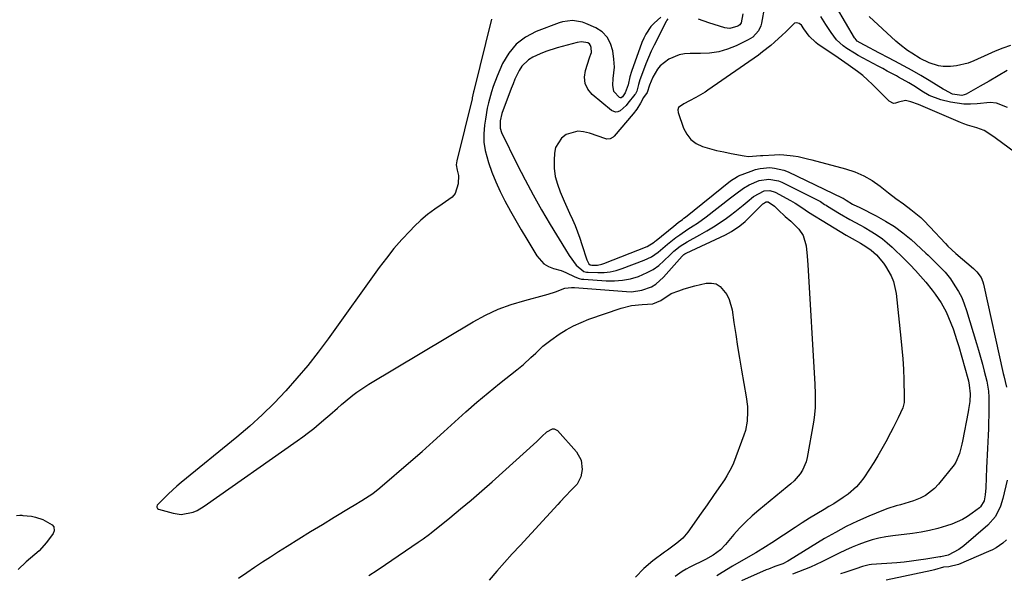
# Model space of a CAD drawing. Units: inches. Extents: x 1900802 to 1906136, y 469567 to 474907.
# Drawn here: x 1902603 to 1902999, y 474375 to 474599 of the extents above; entities that cross this region are included whole.
import ezdxf

# ---------------------------------------------------------------- set-up
doc = ezdxf.new("R2010")
doc.units = ezdxf.units.IN
doc.header["$MEASUREMENT"] = 0
doc.layers.add('7', color=7, linetype='Continuous')
doc.layers.add('8', color=7, linetype='Continuous')

msp = doc.modelspace()

# ---------------------------------------------------------------- linework, layer by layer
at = {"layer": '7', "color": 18}
for points in [[(1902894.02, 474600.91, 1812), (1902893.38, 474597.26, 1812), (1902892.8, 474596.48, 1812), (1902891.98, 474595.96, 1812), (1902888.74, 474595.02, 1812), (1902887.76, 474595.09, 1812), (1902886.77, 474595.29, 1812), (1902880.37, 474597.35, 1812), (1902876.24, 474598.73, 1812)], [(1903000.6, 474578.04, 1812), (1902996.98, 474575.91, 1812), (1902993.36, 474573.81, 1812), (1902989.72, 474571.73, 1812), (1902984.08, 474568.54, 1812), (1902983.23, 474568.18, 1812), (1902982.36, 474567.95, 1812), (1902978.56, 474568.46, 1812), (1902975.36, 474570.2, 1812), (1902974.83, 474570.53, 1812), (1902969.12, 474574.01, 1812), (1902965.73, 474576.04, 1812), (1902962.3, 474578.02, 1812), (1902958.84, 474579.93, 1812), (1902955.35, 474581.8, 1812), (1902946.58, 474586.37, 1812), (1902945.63, 474586.87, 1812), (1902942.77, 474588.37, 1812), (1902940.18, 474589.95, 1812), (1902939.28, 474590.93, 1812), (1902939.04, 474591.3, 1812), (1902931.73, 474603.65, 1812)], [(1903001.88, 474588.11, 1814), (1902998.8, 474587.02, 1814), (1902995.77, 474585.8, 1814), (1902992.78, 474584.5, 1814), (1902987.19, 474581.91, 1814), (1902984.9, 474581.02, 1814), (1902980.16, 474579.91, 1814), (1902977.72, 474579.69, 1814), (1902974.77, 474579.74, 1814), (1902972.84, 474579.99, 1814), (1902969.11, 474581.17, 1814), (1902965.54, 474582.9, 1814), (1902962.11, 474585, 1814), (1902960.46, 474586.15, 1814), (1902957.29, 474588.61, 1814), (1902955.77, 474589.93, 1814), (1902944.96, 474599.79, 1814)], [(1902792.69, 474598.76, 1816), (1902785.62, 474569.8, 1816), (1902785.53, 474569.4, 1816), (1902785, 474566.99, 1816), (1902784.91, 474566.59, 1816), (1902778.76, 474541.65, 1816), (1902778.57, 474539.99, 1816), (1902778.92, 474537.9, 1816), (1902779.42, 474535.75, 1816), (1902779.26, 474532.31, 1816), (1902778.13, 474528.51, 1816), (1902776.91, 474527, 1816), (1902772.87, 474524.16, 1816), (1902769.86, 474522.16, 1816), (1902766.97, 474520.01, 1816), (1902764.24, 474517.66, 1816), (1902761.63, 474515.16, 1816), (1902759.92, 474513.41, 1816), (1902756.62, 474509.85, 1816), (1902753.43, 474506.21, 1816), (1902750.41, 474502.43, 1816), (1902747.5, 474498.55, 1816), (1902726.94, 474469.88, 1816), (1902722.89, 474464.44, 1816), (1902718.7, 474459.1, 1816), (1902714.33, 474453.91, 1816), (1902709.83, 474448.83, 1816), (1902705.13, 474443.94, 1816), (1902700.31, 474439.18, 1816), (1902695.28, 474434.63, 1816), (1902690.12, 474430.23, 1816), (1902667.7, 474411.89, 1816), (1902665.96, 474410.42, 1816), (1902662.6, 474407.35, 1816), (1902660.97, 474405.76, 1816), (1902658.03, 474402.72, 1816), (1902657.87, 474402.2, 1816), (1902657.88, 474401.92, 1816), (1902658.12, 474401.43, 1816), (1902658.58, 474401.15, 1816), (1902664.43, 474399.5, 1816), (1902667.69, 474399.04, 1816), (1902672.55, 474399.98, 1816), (1902674.1, 474400.6, 1816), (1902676.99, 474402.28, 1816), (1902714.44, 474428.66, 1816), (1902716.7, 474430.3, 1816), (1902718.94, 474431.99, 1816), (1902721.14, 474433.73, 1816), (1902723.3, 474435.51, 1816), (1902725.98, 474437.8, 1816), (1902727.56, 474439.15, 1816), (1902730.68, 474441.9, 1816), (1902732.33, 474443.34, 1816), (1902733.83, 474444.61, 1816), (1902736.89, 474447.09, 1816), (1902738.46, 474448.28, 1816), (1902741.7, 474450.51, 1816), (1902743.37, 474451.55, 1816), (1902785.35, 474476.7, 1816), (1902790.32, 474479.39, 1816), (1902795.42, 474481.78, 1816), (1902800.71, 474483.72, 1816), (1902806.12, 474485.35, 1816), (1902814.15, 474487.39, 1816), (1902815.64, 474487.8, 1816), (1902818.56, 474488.78, 1816), (1902822.35, 474490.29, 1816), (1902825.05, 474490.6, 1816), (1902825.59, 474490.58, 1816), (1902826.14, 474490.55, 1816), (1902847.1, 474488.88, 1816), (1902849.2, 474488.85, 1816), (1902853.31, 474489.41, 1816), (1902857.23, 474490.86, 1816), (1902859.02, 474491.9, 1816), (1902862.12, 474494.66, 1816), (1902869.54, 474503.18, 1816), (1902869.71, 474503.37, 1816), (1902870.27, 474503.88, 1816), (1902870.69, 474504.17, 1816), (1902870.91, 474504.3, 1816), (1902871.14, 474504.41, 1816), (1902887.02, 474511.82, 1816), (1902889.45, 474513.08, 1816), (1902892.87, 474515.36, 1816), (1902894.97, 474517.11, 1816), (1902895.96, 474518.05, 1816), (1902902.15, 474524.23, 1816), (1902902.33, 474524.4, 1816), (1902903.21, 474524.99, 1816), (1902903.4, 474525.05, 1816), (1902904.19, 474525.05, 1816), (1902906.76, 474523.29, 1816), (1902908.22, 474521.91, 1816), (1902911.14, 474519.24, 1816), (1902913.38, 474517.35, 1816), (1902916.61, 474514.08, 1816), (1902918.33, 474511.57, 1816), (1902919.63, 474507.28, 1816), (1902919.96, 474503.21, 1816), (1902920.08, 474501.43, 1816), (1902920.2, 474499.64, 1816), (1902923.06, 474451.53, 1816), (1902923.21, 474447.69, 1816), (1902923.23, 474445.77, 1816), (1902923.13, 474441.94, 1816), (1902922.76, 474438.12, 1816), (1902922.48, 474436.23, 1816), (1902920.02, 474421.97, 1816), (1902919.57, 474420.2, 1816), (1902918.11, 474416.9, 1816), (1902917.1, 474415.37, 1816), (1902914.67, 474412.59, 1816), (1902913.33, 474411.31, 1816), (1902911.94, 474410.1, 1816), (1902900.49, 474400.79, 1816), (1902897.79, 474398.48, 1816), (1902895.2, 474396.06, 1816), (1902892.75, 474393.51, 1816), (1902890.39, 474390.85, 1816), (1902887.1, 474386.93, 1816), (1902885.02, 474384.78, 1816), (1902882.07, 474382.53, 1816), (1902878.94, 474380.85, 1816), (1902872.71, 474377.75, 1816), (1902871.15, 474376.91, 1816), (1902869.63, 474376.01, 1816), (1902866.74, 474373.97, 1816)], [(1902860.99, 474599.54, 1814), (1902858.25, 474597.11, 1814), (1902857.01, 474595.75, 1814), (1902854.93, 474592.74, 1814), (1902854.11, 474591.11, 1814), (1902853.4, 474589.41, 1814), (1902849.19, 474577.65, 1814), (1902848.52, 474575.52, 1814), (1902847.81, 474572.33, 1814), (1902846.63, 474569.05, 1814), (1902845.48, 474567.46, 1814), (1902844.95, 474567.08, 1814), (1902844.76, 474567.04, 1814), (1902844.4, 474567.18, 1814), (1902842.09, 474569.55, 1814), (1902841.63, 474572.14, 1814), (1902841.82, 474574.89, 1814), (1902842.27, 474579.42, 1814), (1902842.22, 474581.01, 1814), (1902842.08, 474582.6, 1814), (1902841.65, 474586.01, 1814), (1902840.77, 474588.96, 1814), (1902839.41, 474591.55, 1814), (1902837.31, 474593.59, 1814), (1902834.73, 474595.27, 1814), (1902830.75, 474597.01, 1814), (1902829.46, 474597.49, 1814), (1902825.43, 474598.18, 1814), (1902821.37, 474597.67, 1814), (1902820.05, 474597.26, 1814), (1902810.69, 474593.73, 1814), (1902806.41, 474591.48, 1814), (1902802.66, 474588.68, 1814), (1902799.69, 474585.06, 1814), (1902797.24, 474580.89, 1814), (1902795.02, 474575.76, 1814), (1902793.39, 474571.57, 1814), (1902792.71, 474569.43, 1814), (1902791.54, 474565.08, 1814), (1902791.05, 474562.88, 1814), (1902790.27, 474558.45, 1814), (1902789.91, 474555.98, 1814), (1902789.64, 474552.54, 1814), (1902789.69, 474549.13, 1814), (1902790.21, 474545.75, 1814), (1902791.5, 474541.01, 1814), (1902792.92, 474537.03, 1814), (1902794.47, 474533.11, 1814), (1902796.22, 474529.28, 1814), (1902798.11, 474525.5, 1814), (1902800.36, 474521.37, 1814), (1902802.49, 474517.54, 1814), (1902804.69, 474513.74, 1814), (1902806.93, 474509.97, 1814), (1902810.98, 474503.27, 1814), (1902813.87, 474500.07, 1814), (1902815.71, 474498.99, 1814), (1902817.75, 474498.17, 1814), (1902820.84, 474497.33, 1814), (1902822.74, 474496.64, 1814), (1902826.27, 474494.84, 1814), (1902828.05, 474494.16, 1814), (1902828.98, 474493.96, 1814), (1902829.93, 474493.84, 1814), (1902838.95, 474493.2, 1814), (1902842.27, 474493.18, 1814), (1902845.55, 474493.43, 1814), (1902848.78, 474494.09, 1814), (1902851.96, 474495.04, 1814), (1902855.55, 474496.54, 1814), (1902857.95, 474497.86, 1814), (1902860.17, 474499.47, 1814), (1902862.26, 474501.29, 1814), (1902864.69, 474503.69, 1814), (1902866.28, 474505.18, 1814), (1902868.83, 474507.23, 1814), (1902871.58, 474508.97, 1814), (1902876.77, 474511.78, 1814), (1902879.52, 474513.35, 1814), (1902882.23, 474514.98, 1814), (1902884.87, 474516.73, 1814), (1902887.47, 474518.54, 1814), (1902889.13, 474519.76, 1814), (1902890.85, 474521.04, 1814), (1902894.2, 474523.7, 1814), (1902895.83, 474525.08, 1814), (1902898.34, 474527.2, 1814), (1902902.63, 474529.52, 1814), (1902904.93, 474529.63, 1814), (1902907.12, 474528.94, 1814), (1902913.27, 474525.64, 1814), (1902915.14, 474524.56, 1814), (1902917.83, 474522.74, 1814), (1902920.54, 474520.95, 1814), (1902928.42, 474516.04, 1814), (1902930.81, 474514.57, 1814), (1902933.21, 474513.12, 1814), (1902935.63, 474511.71, 1814), (1902938.07, 474510.32, 1814), (1902941.45, 474508.41, 1814), (1902943.67, 474507.09, 1814), (1902945.79, 474505.63, 1814), (1902947.92, 474503.65, 1814), (1902950.73, 474500.35, 1814), (1902951.55, 474499.15, 1814), (1902953.84, 474495.2, 1814), (1902954.8, 474492.95, 1814), (1902955.87, 474488.16, 1814), (1902957.76, 474470.12, 1814), (1902958.16, 474465.93, 1814), (1902958.49, 474461.73, 1814), (1902958.73, 474457.53, 1814), (1902958.9, 474453.33, 1814), (1902959.12, 474446.39, 1814), (1902959.01, 474444.19, 1814), (1902958.55, 474442.04, 1814), (1902956.62, 474437.96, 1814), (1902954.57, 474433.93, 1814), (1902953.54, 474431.92, 1814), (1902951.61, 474428.23, 1814), (1902950.08, 474425.41, 1814), (1902948.49, 474422.63, 1814), (1902946.81, 474419.9, 1814), (1902945.08, 474417.2, 1814), (1902942.76, 474413.72, 1814), (1902941.39, 474411.88, 1814), (1902939.9, 474410.16, 1814), (1902936.44, 474407.18, 1814), (1902934.54, 474405.85, 1814), (1902930.67, 474403.34, 1814), (1902928.69, 474402.14, 1814), (1902926.76, 474401.01, 1814), (1902923.82, 474399.25, 1814), (1902920.89, 474397.46, 1814), (1902917.99, 474395.62, 1814), (1902915.12, 474393.75, 1814), (1902905.74, 474387.54, 1814), (1902903.17, 474385.88, 1814), (1902899.26, 474383.52, 1814), (1902895.3, 474381.23, 1814), (1902889.83, 474378.15, 1814), (1902885.65, 474375.61, 1814), (1902883.62, 474374.24, 1814)], [(1902863.83, 474598.86, 1812), (1902863.44, 474598.33, 1812), (1902863.1, 474597.76, 1812), (1902858.29, 474588.28, 1812), (1902857.1, 474585.81, 1812), (1902855.98, 474583.32, 1812), (1902854.95, 474580.79, 1812), (1902853.98, 474578.22, 1812), (1902852.59, 474574.31, 1812), (1902852.04, 474572.41, 1812), (1902851.31, 474569.73, 1812), (1902850.72, 474568.69, 1812), (1902850.49, 474568.37, 1812), (1902847.68, 474564.83, 1812), (1902846.98, 474564.01, 1812), (1902844.58, 474561.83, 1812), (1902843.72, 474561.44, 1812), (1902842.86, 474561.28, 1812), (1902842.01, 474561.48, 1812), (1902841.16, 474561.92, 1812), (1902833.37, 474568.36, 1812), (1902831.62, 474570.49, 1812), (1902830.47, 474572.79, 1812), (1902830.23, 474575.35, 1812), (1902830.58, 474578.08, 1812), (1902832.27, 474583.16, 1812), (1902832.4, 474583.53, 1812), (1902832.84, 474584.61, 1812), (1902833.05, 474585.33, 1812), (1902832.9, 474587.36, 1812), (1902832.64, 474588.13, 1812), (1902832.24, 474588.78, 1812), (1902831.62, 474589.22, 1812), (1902829.08, 474589.68, 1812), (1902827.3, 474589.41, 1812), (1902819.2, 474587.2, 1812), (1902814.6, 474585.71, 1812), (1902812.36, 474584.79, 1812), (1902809.37, 474583.41, 1812), (1902807.72, 474582.39, 1812), (1902805, 474579.75, 1812), (1902803.94, 474578.12, 1812), (1902802.21, 474574.54, 1812), (1902801.44, 474572.71, 1812), (1902800.72, 474570.85, 1812), (1902796.97, 474560.67, 1812), (1902796.23, 474557.79, 1812), (1902796.18, 474554.85, 1812), (1902796.79, 474553, 1812), (1902803.12, 474540.12, 1812), (1902806.25, 474533.98, 1812), (1902809.49, 474527.89, 1812), (1902812.89, 474521.9, 1812), (1902816.41, 474515.97, 1812), (1902822.62, 474505.81, 1812), (1902824.1, 474503.4, 1812), (1902826.81, 474499.55, 1812), (1902829.93, 474497.04, 1812), (1902831.06, 474496.76, 1812), (1902831.64, 474496.7, 1812), (1902835.56, 474496.57, 1812), (1902838.09, 474496.63, 1812), (1902840.58, 474496.89, 1812), (1902843.03, 474497.45, 1812), (1902845.44, 474498.2, 1812), (1902854.22, 474501.52, 1812), (1902857.18, 474502.94, 1812), (1902859.87, 474504.83, 1812), (1902863.71, 474508, 1812), (1902867.07, 474510.64, 1812), (1902868.66, 474511.81, 1812), (1902871.94, 474514.01, 1812), (1902873.99, 474515.35, 1812), (1902875.76, 474516.54, 1812), (1902879.2, 474519.06, 1812), (1902889.13, 474526.69, 1812), (1902891.21, 474528.27, 1812), (1902894.37, 474530.57, 1812), (1902896.6, 474531.89, 1812), (1902900.56, 474533.64, 1812), (1902904.52, 474534.28, 1812), (1902908.46, 474533.56, 1812), (1902909.71, 474533.05, 1812), (1902923.5, 474526.17, 1812), (1902925.29, 474525.17, 1812), (1902927.01, 474524.07, 1812), (1902927.59, 474523.7, 1812), (1902928.17, 474523.34, 1812), (1902932.94, 474520.36, 1812), (1902937.18, 474517.9, 1812), (1902941.51, 474515.62, 1812), (1902942.94, 474514.82, 1812), (1902946, 474513.05, 1812), (1902948.17, 474511.67, 1812), (1902950.27, 474510.19, 1812), (1902952.26, 474508.56, 1812), (1902954.18, 474506.83, 1812), (1902959.24, 474501.93, 1812), (1902961.45, 474499.71, 1812), (1902963.61, 474497.45, 1812), (1902965.7, 474495.11, 1812), (1902967.73, 474492.73, 1812), (1902970.37, 474489.48, 1812), (1902971.62, 474487.83, 1812), (1902973.95, 474484.39, 1812), (1902975.99, 474480.77, 1812), (1902977.94, 474476.2, 1812), (1902978.79, 474473.86, 1812), (1902980.35, 474469.13, 1812), (1902981.06, 474466.73, 1812), (1902984.71, 474453.81, 1812), (1902984.93, 474452.94, 1812), (1902985.26, 474451.16, 1812), (1902985.6, 474447.66, 1812), (1902985.47, 474444.51, 1812), (1902984.99, 474441.38, 1812), (1902984.81, 474440.34, 1812), (1902982.55, 474428.57, 1812), (1902982.3, 474427.31, 1812), (1902981.41, 474423.55, 1812), (1902979.89, 474420.08, 1812), (1902979.16, 474419.04, 1812), (1902972.95, 474411.21, 1812), (1902971.35, 474409.47, 1812), (1902967.64, 474406.68, 1812), (1902965.54, 474405.61, 1812), (1902962.76, 474404.5, 1812), (1902961.06, 474403.91, 1812), (1902957.6, 474402.94, 1812), (1902955.87, 474402.48, 1812), (1902952.45, 474401.37, 1812), (1902950.77, 474400.73, 1812), (1902944.83, 474398.3, 1812), (1902940.25, 474396.29, 1812), (1902935.74, 474394.14, 1812), (1902931.34, 474391.77, 1812), (1902927.01, 474389.25, 1812), (1902912.86, 474380.57, 1812), (1902912.19, 474380.17, 1812), (1902910.11, 474379.14, 1812), (1902906.92, 474377.95, 1812), (1902904.32, 474376.99, 1812), (1902903.47, 474376.62, 1812), (1902893.51, 474372.17, 1812)], [(1903009.55, 474540.72, 1808), (1902995.79, 474550.93, 1808), (1902994.04, 474552.17, 1808), (1902991.31, 474553.85, 1808), (1902988.34, 474554.98, 1808), (1902984.55, 474556.04, 1808), (1902983.12, 474556.56, 1808), (1902981.71, 474557.12, 1808), (1902964.8, 474564.32, 1808), (1902961.71, 474565.43, 1808), (1902959.54, 474565.91, 1808), (1902956.8, 474565.29, 1808), (1902955.62, 474564.85, 1808), (1902954.7, 474564.79, 1808), (1902953, 474565.63, 1808), (1902946.25, 474572.43, 1808), (1902944.33, 474574.26, 1808), (1902942.35, 474576.02, 1808), (1902940.29, 474577.66, 1808), (1902936.52, 474580.38, 1808), (1902932.43, 474583.2, 1808), (1902931.06, 474584.13, 1808), (1902924.42, 474588.61, 1808), (1902923.44, 474589.34, 1808), (1902920.84, 474591.92, 1808), (1902918.61, 474594.87, 1808), (1902917.62, 474596.3, 1808), (1902916.74, 474596.98, 1808), (1902915.84, 474597.32, 1808), (1902914.9, 474597.11, 1808), (1902911.31, 474593.72, 1808), (1902909.86, 474592.25, 1808), (1902906.84, 474589.43, 1808), (1902905.27, 474588.08, 1808), (1902902.02, 474585.53, 1808), (1902900.35, 474584.31, 1808), (1902879.99, 474570.11, 1808), (1902878.8, 474569.32, 1808), (1902875.07, 474567.19, 1808), (1902872.52, 474565.86, 1808), (1902870.25, 474564.55, 1808), (1902868.13, 474563.11, 1808), (1902867.85, 474562.16, 1808), (1902867.99, 474561.15, 1808), (1902870.15, 474554.81, 1808), (1902871.43, 474552.33, 1808), (1902873.06, 474550.21, 1808), (1902875.23, 474548.64, 1808), (1902877.75, 474547.44, 1808), (1902880.6, 474546.62, 1808), (1902883.47, 474545.85, 1808), (1902886.37, 474545.19, 1808), (1902889.28, 474544.58, 1808), (1902894.52, 474543.58, 1808), (1902896.39, 474543.37, 1808), (1902901.1, 474543.73, 1808), (1902902.04, 474543.79, 1808), (1902906.76, 474544.08, 1808), (1902908.68, 474544.12, 1808), (1902910.59, 474544.09, 1808), (1902914.39, 474543.66, 1808), (1902916.28, 474543.31, 1808), (1902920.04, 474542.49, 1808), (1902921.9, 474542.02, 1808), (1902935.43, 474538.42, 1808), (1902939.19, 474537.16, 1808), (1902942.8, 474535.62, 1808), (1902946.19, 474533.64, 1808), (1902949.44, 474531.38, 1808), (1902952.78, 474528.72, 1808), (1902955.75, 474526.44, 1808), (1902958.79, 474524.26, 1808), (1902961.81, 474522.06, 1808), (1902963.16, 474520.98, 1808), (1902965.78, 474518.72, 1808), (1902967.05, 474517.54, 1808), (1902969.46, 474515.06, 1808), (1902975.7, 474508.26, 1808), (1902976.71, 474507.21, 1808), (1902979.89, 474504.24, 1808), (1902987.03, 474498.21, 1808), (1902988.4, 474496.88, 1808), (1902990.05, 474494.57, 1808), (1902990.79, 474492.84, 1808), (1902991.04, 474491.92, 1808), (1902999.01, 474455.8, 1808), (1902999.21, 474454.88, 1808), (1903000.26, 474450.29, 1808)], [(1902690.81, 474373.3, 1818), (1902694.11, 474375.59, 1818), (1902697.28, 474377.75, 1818), (1902700.46, 474379.88, 1818), (1902703.68, 474381.96, 1818), (1902706.91, 474384.02, 1818), (1902710.39, 474386.2, 1818), (1902715.11, 474389.14, 1818), (1902719.85, 474392.07, 1818), (1902724.61, 474394.97, 1818), (1902729.37, 474397.86, 1818), (1902735.85, 474401.76, 1818), (1902737.38, 474402.69, 1818), (1902740.43, 474404.56, 1818), (1902743.44, 474406.48, 1818), (1902744.9, 474407.51, 1818), (1902747.7, 474409.73, 1818), (1902760.3, 474420.55, 1818), (1902764.77, 474424.44, 1818), (1902769.21, 474428.37, 1818), (1902773.6, 474432.35, 1818), (1902777.96, 474436.37, 1818), (1902782.34, 474440.35, 1818), (1902786.79, 474444.26, 1818), (1902791.34, 474448.05, 1818), (1902795.96, 474451.76, 1818), (1902803, 474457.27, 1818), (1902805.62, 474459.44, 1818), (1902808.65, 474462.25, 1818), (1902810.57, 474464.11, 1818), (1902813.47, 474466.86, 1818), (1902816.62, 474469.33, 1818), (1902820, 474471.65, 1818), (1902822.85, 474473.44, 1818), (1902825.79, 474475.07, 1818), (1902828.84, 474476.47, 1818), (1902831.98, 474477.7, 1818), (1902844.95, 474482.21, 1818), (1902849.13, 474483.3, 1818), (1902853.42, 474483.72, 1818), (1902857.76, 474483.92, 1818), (1902861.05, 474485.27, 1818), (1902865.12, 474488.06, 1818), (1902868.24, 474489.25, 1818), (1902870.36, 474489.97, 1818), (1902874.67, 474491.21, 1818), (1902879.33, 474492.27, 1818), (1902881.38, 474492.34, 1818), (1902883.27, 474491.99, 1818), (1902884.92, 474491, 1818), (1902887.6, 474487.71, 1818), (1902888.57, 474485.75, 1818), (1902889.73, 474481.49, 1818), (1902890.46, 474476.37, 1818), (1902891.17, 474471.58, 1818), (1902891.91, 474466.79, 1818), (1902892.69, 474462.02, 1818), (1902893.51, 474457.24, 1818), (1902895.42, 474446.45, 1818), (1902895.9, 474442.55, 1818), (1902895.99, 474440.58, 1818), (1902895.85, 474436.66, 1818), (1902895.1, 474432.83, 1818), (1902894.5, 474430.97, 1818), (1902890.22, 474419.64, 1818), (1902889.47, 474417.88, 1818), (1902887.65, 474414.52, 1818), (1902886.59, 474412.93, 1818), (1902884.35, 474409.79, 1818), (1902882.18, 474406.62, 1818), (1902879.66, 474402.92, 1818), (1902877.28, 474399.5, 1818), (1902871.84, 474391.8, 1818), (1902869.85, 474389.42, 1818), (1902867.5, 474387.41, 1818), (1902863.71, 474384.65, 1818), (1902862.45, 474383.73, 1818), (1902857.74, 474380.26, 1818), (1902854.08, 474377.21, 1818), (1902850.8, 474373.77, 1818)], [(1903000.57, 474412.77, 1808), (1902998.78, 474405.39, 1808), (1902997.86, 474402.39, 1808), (1902995.83, 474398.17, 1808), (1902992.8, 474394.66, 1808), (1902983.16, 474386.39, 1808), (1902981.07, 474384.83, 1808), (1902976.84, 474382.63, 1808), (1902973.85, 474381.95, 1808), (1902973.64, 474381.89, 1808), (1902973.53, 474381.87, 1808), (1902973.42, 474381.85, 1808), (1902967.8, 474380.95, 1808), (1902964.88, 474380.52, 1808), (1902961.96, 474380.14, 1808), (1902959.02, 474379.82, 1808), (1902956.08, 474379.55, 1808), (1902945.92, 474378.76, 1808), (1902944.99, 474378.65, 1808), (1902942.25, 474378.03, 1808), (1902939.58, 474377.13, 1808), (1902935.19, 474375.6, 1808), (1902933.41, 474375.05, 1808)], [(1902601.34, 474398.55, 1818), (1902602.68, 474398.66, 1818), (1902603.43, 474398.67, 1818), (1902603.81, 474398.64, 1818), (1902607.34, 474398.24, 1818), (1902608.93, 474397.96, 1818), (1902611.95, 474396.96, 1818), (1902615.62, 474394.85, 1818), (1902616.29, 474393.98, 1818), (1902616.55, 474392.35, 1818), (1902616.11, 474391.35, 1818), (1902613.41, 474387.71, 1818), (1902610.44, 474384.29, 1818), (1902607, 474381.36, 1818), (1902605.21, 474379.95, 1818), (1902601.93, 474376.83, 1818)], [(1903000.36, 474388.72, 1806), (1902998.82, 474387.46, 1806), (1902996.09, 474385.54, 1806), (1902994.63, 474384.74, 1806), (1902993.12, 474384.01, 1806), (1902980.92, 474378.81, 1806), (1902977.13, 474377.89, 1806), (1902974.98, 474377.69, 1806), (1902971.27, 474376.68, 1806), (1902970.27, 474376.44, 1806), (1902951.77, 474372.49, 1806)]]:
    msp.add_polyline3d(points, dxfattribs=at)
at = {"layer": '8', "color": 18}
for points in [[(1902905.22, 474617.46, 1810), (1902901.58, 474597.1, 1810), (1902901.3, 474596.02, 1810), (1902900.36, 474594.03, 1810), (1902898.1, 474591.57, 1810), (1902897.18, 474590.94, 1810), (1902896.2, 474590.39, 1810), (1902891.39, 474588.05, 1810), (1902887.91, 474586.66, 1810), (1902884.34, 474585.61, 1810), (1902880.67, 474585.07, 1810), (1902876.92, 474584.87, 1810), (1902872.79, 474584.95, 1810), (1902870.54, 474584.8, 1810), (1902868.36, 474584.41, 1810), (1902864.25, 474582.69, 1810), (1902860.68, 474580, 1810), (1902859.59, 474578.6, 1810), (1902857.76, 474575.31, 1810), (1902856.43, 474572.18, 1810), (1902855.43, 474569.22, 1810), (1902854.06, 474567.15, 1810), (1902852.75, 474564.91, 1810), (1902851.29, 474562.43, 1810), (1902849.89, 474560.61, 1810), (1902842.12, 474551.56, 1810), (1902841.78, 474551.23, 1810), (1902840.59, 474550.48, 1810), (1902839.24, 474550.36, 1810), (1902838.79, 474550.47, 1810), (1902832.27, 474552.84, 1810), (1902829.87, 474553.38, 1810), (1902827.5, 474553.53, 1810), (1902822.86, 474552.23, 1810), (1902820.96, 474550.81, 1810), (1902818.57, 474547.05, 1810), (1902818.08, 474544.72, 1810), (1902817.97, 474541.92, 1810), (1902818.06, 474538.61, 1810), (1902818.45, 474535.35, 1810), (1902819.28, 474532.18, 1810), (1902820.39, 474529.07, 1810), (1902822.01, 474525.41, 1810), (1902823.11, 474522.94, 1810), (1902824.22, 474520.47, 1810), (1902825.35, 474518.02, 1810), (1902826.43, 474515.54, 1810), (1902827.44, 474513.04, 1810), (1902828.36, 474510.5, 1810), (1902829.21, 474507.94, 1810), (1902831.14, 474501.72, 1810), (1902832.02, 474500.08, 1810), (1902832.52, 474499.7, 1810), (1902833.12, 474499.53, 1810), (1902835.51, 474499.58, 1810), (1902837.18, 474499.91, 1810), (1902838, 474500.18, 1810), (1902855.42, 474507.14, 1810), (1902858.28, 474508.86, 1810), (1902858.72, 474509.21, 1810), (1902859.16, 474509.55, 1810), (1902866.28, 474515.33, 1810), (1902868.01, 474516.69, 1810), (1902869.76, 474518.01, 1810), (1902870.33, 474518.46, 1810), (1902870.9, 474518.92, 1810), (1902889.11, 474533.58, 1810), (1902891.88, 474535.33, 1810), (1902892.31, 474535.51, 1810), (1902897.35, 474537.47, 1810), (1902899.19, 474538.07, 1810), (1902901.05, 474538.52, 1810), (1902904.89, 474538.87, 1810), (1902906.81, 474538.73, 1810), (1902910.51, 474537.88, 1810), (1902912.3, 474537.16, 1810), (1902934.08, 474526.73, 1810), (1902934.5, 474526.51, 1810), (1902935.71, 474525.77, 1810), (1902938.26, 474524.21, 1810), (1902940.2, 474523.26, 1810), (1902940.68, 474523.02, 1810), (1902941.16, 474522.78, 1810), (1902947.83, 474519.42, 1810), (1902951.55, 474517.35, 1810), (1902955.15, 474515.1, 1810), (1902958.55, 474512.57, 1810), (1902961.82, 474509.85, 1810), (1902967.81, 474504.45, 1810), (1902968.75, 474503.58, 1810), (1902971.47, 474500.87, 1810), (1902973.25, 474499.04, 1810), (1902975.65, 474496.66, 1810), (1902977.73, 474494.03, 1810), (1902979.55, 474491.26, 1810), (1902980.96, 474488.89, 1810), (1902982.24, 474486.44, 1810), (1902983.29, 474483.9, 1810), (1902984.21, 474481.29, 1810), (1902988.22, 474468, 1810), (1902989.04, 474465.22, 1810), (1902989.84, 474462.43, 1810), (1902990.59, 474459.62, 1810), (1902991.32, 474456.81, 1810), (1902992.33, 474452.77, 1810), (1902992.69, 474451.17, 1810), (1902993.07, 474448.74, 1810), (1902993.2, 474446.29, 1810), (1902993.13, 474438.86, 1810), (1902993.08, 474436.22, 1810), (1902993.01, 474433.58, 1810), (1902992.89, 474430.94, 1810), (1902992.75, 474428.3, 1810), (1902992.6, 474425.66, 1810), (1902992.46, 474423.02, 1810), (1902992.33, 474420.38, 1810), (1902992.22, 474417.74, 1810), (1902991.92, 474409.79, 1810), (1902991.68, 474406.91, 1810), (1902991.29, 474404.54, 1810), (1902989.86, 474402.02, 1810), (1902989.49, 474401.7, 1810), (1902986.52, 474399.45, 1810), (1902984.58, 474398.13, 1810), (1902982.57, 474396.94, 1810), (1902978.26, 474395.11, 1810), (1902976.06, 474394.39, 1810), (1902972.7, 474393.39, 1810), (1902969.3, 474392.52, 1810), (1902965.86, 474391.86, 1810), (1902962.39, 474391.34, 1810), (1902954.48, 474390.4, 1810), (1902951.66, 474389.97, 1810), (1902948.87, 474389.42, 1810), (1902946.13, 474388.7, 1810), (1902943.41, 474387.85, 1810), (1902940.73, 474386.86, 1810), (1902938.08, 474385.8, 1810), (1902935.47, 474384.64, 1810), (1902932.9, 474383.41, 1810), (1902925.92, 474379.92, 1810), (1902923.6, 474378.8, 1810), (1902921.25, 474377.74, 1810), (1902918.87, 474376.75, 1810), (1902916.47, 474375.81, 1810), (1902914.05, 474374.91, 1810)], [(1903000.65, 474563.16, 1810), (1902996.28, 474564.95, 1810), (1902993.78, 474565.09, 1810), (1902988.48, 474564.61, 1810), (1902985.77, 474564.49, 1810), (1902983.07, 474564.53, 1810), (1902980.39, 474564.83, 1810), (1902977.72, 474565.29, 1810), (1902973.79, 474566.17, 1810), (1902969.14, 474567.91, 1810), (1902966.21, 474569.73, 1810), (1902963.57, 474571.44, 1810), (1902960.9, 474573.1, 1810), (1902956.8, 474575.42, 1810), (1902955.92, 474575.89, 1810), (1902952.28, 474577.84, 1810), (1902950.46, 474578.82, 1810), (1902948.63, 474579.8, 1810), (1902940.57, 474584.14, 1810), (1902938.99, 474585.04, 1810), (1902935.95, 474587, 1810), (1902934.48, 474588.07, 1810), (1902931.83, 474590.49, 1810), (1902930.68, 474591.87, 1810), (1902929.62, 474593.33, 1810), (1902927.46, 474596.64, 1810), (1902925.52, 474599.88, 1810)], [(1902815.08, 474432.34, 1820), (1902817.3, 474433.53, 1820), (1902818.01, 474433.56, 1820), (1902819.3, 474432.84, 1820), (1902826.97, 474424.27, 1820), (1902828.88, 474420.92, 1820), (1902829.24, 474417.08, 1820), (1902828.78, 474414.16, 1820), (1902827.23, 474411.26, 1820), (1902824.9, 474408.74, 1820), (1902822.54, 474406.33, 1820), (1902820.46, 474404.15, 1820), (1902819.44, 474403.04, 1820), (1902804.25, 474386.5, 1820), (1902801.11, 474383.05, 1820), (1902798, 474379.58, 1820), (1902794.92, 474376.07, 1820), (1902791.86, 474372.55, 1820)], [(1902743.36, 474374.4, 1820), (1902746.69, 474376.57, 1820), (1902749.99, 474378.79, 1820), (1902763.18, 474387.77, 1820), (1902765.19, 474389.16, 1820), (1902767.79, 474391.09, 1820), (1902768.43, 474391.59, 1820), (1902775.91, 474397.63, 1820), (1902780.25, 474401.2, 1820), (1902784.56, 474404.81, 1820), (1902788.8, 474408.49, 1820), (1902793, 474412.21, 1820), (1902810.99, 474428.42, 1820), (1902813.04, 474430.39, 1820), (1902815.08, 474432.34, 1820)]]:
    msp.add_polyline3d(points, dxfattribs=at)

doc.saveas('drawing.dxf')
